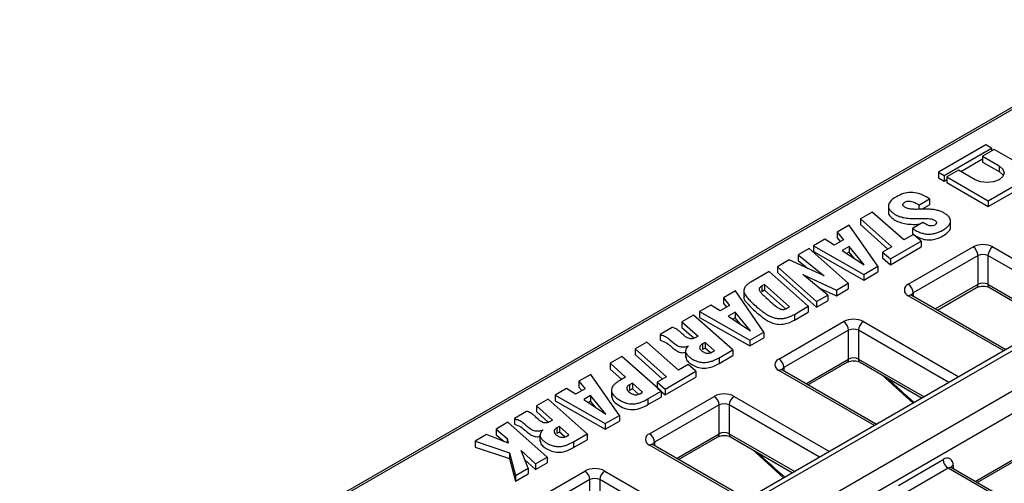
# Model space of a CAD drawing. Units: millimetres. Extents: x -410 to 3223, y -16 to 1848.
# Drawn here: x 1536 to 1816, y 796 to 927 of the extents above; entities that cross this region are included whole.
import ezdxf

# ---------------------------------------------------------------- set-up
doc = ezdxf.new("R2010")
doc.units = ezdxf.units.MM
doc.header["$LTSCALE"] = 5

msp = doc.modelspace()

# ---------------------------------------------------------------- linework, layer by layer
at = {"color": 7, "linetype": 'Continuous', "lineweight": 30}
for p, q in [((1860.983, 927.335), (1160.947, 523.213)), ((1861.983, 927.236), (1161.947, 523.114)), ((1923.622, 895.596), (1226.415, 493.106)), ((1925.622, 895.398), (1228.415, 492.908)), ((1810.485, 891.793), (1797.023, 884.021)), ((1798.633, 883.092), (1812.095, 890.863)), ((1812.856, 890.425), (1809.552, 888.518)), ((1812.095, 890.863), (1810.485, 891.793)), ((1812.095, 890.863), (1812.095, 889.986)), ((1824.625, 883.63), (1812.856, 890.425)), ((1590.241, 690.356), (1935.522, 889.683)), ((1803.351, 884.182), (1809.552, 887.762)), ((1809.552, 888.518), (1814.252, 885.805)), ((1809.552, 888.518), (1809.552, 886.884)), ((1938.35, 884.784), (1597.472, 687.999)), ((1802.697, 884.56), (1799.393, 882.653)), ((1807.396, 881.847), (1802.697, 884.56)), ((1809.552, 886.884), (1814.252, 884.172)), ((1814.252, 885.805), (1814.252, 884.172)), ((1797.023, 884.021), (1797.023, 882.388)), ((1797.023, 884.021), (1798.633, 883.092)), ((1797.023, 882.388), (1798.633, 881.459)), ((1798.633, 883.092), (1798.633, 881.459)), ((1798.633, 881.459), (1799.393, 881.897)), ((1799.393, 882.653), (1811.163, 875.859)), ((1799.393, 882.653), (1799.393, 881.02)), ((1811.163, 875.859), (1824.625, 883.63)), ((1811.163, 874.225), (1824.625, 881.997)), ((1799.393, 881.02), (1811.163, 874.225)), ((1791.473, 874.646), (1794.505, 876.376)), ((1794.505, 876.376), (1794.505, 874.743)), ((1811.163, 875.859), (1811.163, 874.225)), ((1782.786, 874.55), (1782.786, 872.508)), ((1791.473, 874.646), (1791.473, 873.478)), ((1792.279, 873.473), (1794.505, 874.743)), ((1778.178, 872.676), (1774.824, 870.739)), ((1774.824, 870.739), (1783.773, 862.801)), ((1774.824, 870.739), (1774.824, 869.106)), ((1787.123, 864.732), (1778.178, 872.676)), ((1800.455, 868.286), (1800.455, 870.328)), ((1771.678, 868.928), (1768.263, 866.955)), ((1779.75, 857.262), (1771.678, 868.928)), ((1774.824, 869.106), (1782.658, 862.157)), ((1792.56, 869.69), (1789.648, 867.989)), ((1789.648, 867.989), (1789.648, 866.356)), ((1764.693, 864.932), (1761.495, 863.053)), ((1767.331, 863.265), (1764.693, 864.932)), ((1770.014, 864.814), (1767.331, 863.265)), ((1768.263, 866.955), (1770.014, 864.814)), ((1768.263, 866.955), (1768.263, 865.322)), ((1768.263, 865.322), (1769.107, 864.29)), ((1789.884, 866.326), (1787.123, 864.732)), ((1792.072, 864.372), (1789.884, 866.326)), ((1760.228, 862.318), (1757.122, 860.524)), ((1771.379, 852.433), (1760.228, 862.318)), ((1761.495, 863.053), (1761.495, 861.42)), ((1761.495, 863.053), (1775.764, 854.961)), ((1771.595, 862.91), (1769.627, 861.773)), ((1775.936, 857.64), (1771.595, 862.91)), ((1771.595, 862.91), (1771.595, 861.277)), ((1783.773, 862.801), (1781.141, 861.281)), ((1783.34, 859.33), (1792.072, 864.372)), ((1783.34, 857.697), (1792.072, 862.738)), ((1788.444, 852.127), (1806.828, 862.74)), ((1792.072, 864.372), (1792.072, 862.738)), ((1754.607, 859.072), (1751.227, 857.121)), ((1764.561, 854.51), (1754.607, 859.072)), ((1757.122, 860.524), (1764.561, 854.51)), ((1757.122, 860.524), (1757.122, 858.891)), ((1761.495, 861.42), (1775.764, 853.328)), ((1769.627, 861.773), (1775.936, 857.64)), ((1771.595, 861.277), (1770.952, 860.905)), ((1773.014, 859.555), (1771.595, 861.277)), ((1781.141, 861.281), (1781.141, 859.648)), ((1781.141, 861.281), (1783.34, 859.33)), ((1781.141, 859.648), (1783.34, 857.697)), ((1783.34, 859.33), (1783.34, 857.697)), ((1808.243, 860.291), (1789.858, 849.677)), ((1808.243, 852.125), (1808.243, 860.291)), ((1811.071, 860.291), (1811.071, 852.125)), ((1751.227, 857.121), (1762.383, 847.24)), ((1751.227, 857.121), (1751.227, 855.488)), ((1757.122, 858.891), (1759.897, 856.648)), ((1775.764, 854.961), (1779.75, 857.262)), ((1779.75, 857.262), (1779.75, 855.629)), ((1748.893, 855.774), (1743.649, 852.747)), ((1760.027, 845.88), (1748.893, 855.774)), ((1751.227, 855.488), (1762.383, 845.607)), ((1758.432, 854.871), (1768.003, 850.484)), ((1765.534, 849.059), (1758.432, 854.871)), ((1775.764, 853.328), (1779.75, 855.629)), ((1775.764, 854.961), (1775.764, 853.328)), ((1747.552, 852.078), (1746.828, 851.661)), ((1746.828, 851.661), (1746.828, 850.027)), ((1754.66, 845.753), (1747.552, 852.078)), ((1747.552, 852.078), (1747.552, 850.445)), ((1762.968, 851.159), (1768.003, 848.851)), ((1768.003, 850.484), (1771.379, 852.433)), ((1768.003, 848.851), (1771.379, 850.8)), ((1771.379, 852.433), (1771.379, 850.8)), ((1796.688, 844.778), (1807.828, 851.21)), ((1811.485, 851.21), (1829.11, 841.035)), ((1739.304, 850.238), (1735.888, 848.266)), ((1735.888, 848.266), (1737.64, 846.124)), ((1735.888, 848.266), (1735.888, 846.633)), ((1747.376, 838.572), (1739.304, 850.238)), ((1741.717, 850.485), (1741.717, 848.443)), ((1747.552, 850.445), (1746.828, 850.027)), ((1753.495, 845.157), (1747.552, 850.445)), ((1762.383, 847.24), (1765.534, 849.059)), ((1765.534, 849.059), (1765.534, 847.426)), ((1768.003, 850.484), (1768.003, 848.851)), ((1816.141, 833.548), (1789.444, 848.96)), ((1732.319, 846.242), (1729.121, 844.363)), ((1734.957, 844.575), (1732.319, 846.242)), ((1737.64, 846.124), (1734.957, 844.575)), ((1735.888, 846.633), (1736.733, 845.6)), ((1753.884, 845.305), (1754.66, 845.753)), ((1756.069, 843.59), (1760.027, 845.88)), ((1760.027, 845.88), (1760.027, 844.247)), ((1762.383, 845.607), (1765.534, 847.426)), ((1762.383, 847.24), (1762.383, 845.607)), ((1727.431, 843.386), (1724.113, 841.471)), ((1738.575, 833.492), (1727.431, 843.386)), ((1729.121, 844.363), (1743.39, 836.271)), ((1729.121, 844.363), (1729.121, 842.73)), ((1729.121, 842.73), (1743.39, 834.638)), ((1739.221, 844.22), (1737.253, 843.084)), ((1737.253, 843.084), (1743.562, 838.95)), ((1739.221, 842.587), (1738.578, 842.216)), ((1743.562, 838.95), (1739.221, 844.22)), ((1739.221, 844.22), (1739.221, 842.587)), ((1740.64, 840.865), (1739.221, 842.587)), ((1756.069, 841.957), (1760.027, 844.247)), ((1756.069, 843.59), (1756.069, 841.957)), ((1721.36, 839.887), (1717.911, 837.896)), ((1724.113, 841.471), (1728.72, 837.407)), ((1724.113, 841.471), (1724.113, 839.838)), ((1724.113, 839.838), (1727.574, 836.785)), ((1751.674, 830.9), (1770.059, 841.514)), ((1717.911, 837.896), (1717.911, 836.263)), ((1728.72, 837.407), (1727.825, 836.89)), ((1743.39, 836.271), (1747.376, 838.572)), ((1743.39, 834.638), (1747.376, 836.939)), ((1747.376, 838.572), (1747.376, 836.939)), ((1771.473, 839.064), (1753.088, 828.451)), ((1771.473, 830.899), (1771.473, 839.064)), ((1774.301, 839.064), (1774.301, 830.899)), ((1714.145, 835.72), (1710.791, 833.784)), ((1723.089, 827.776), (1714.145, 835.72)), ((1730.673, 835.635), (1729.95, 835.218)), ((1729.95, 835.218), (1729.95, 833.585)), ((1730.673, 834.002), (1729.95, 833.585)), ((1733.364, 833.259), (1730.673, 835.635)), ((1730.673, 835.635), (1730.673, 834.002)), ((1732.203, 832.651), (1730.673, 834.002)), ((1743.39, 836.271), (1743.39, 834.638)), ((1707.025, 831.608), (1703.696, 829.686)), ((1718.18, 821.714), (1707.025, 831.608)), ((1710.791, 833.784), (1719.739, 825.845)), ((1710.791, 833.784), (1710.791, 832.151)), ((1710.791, 832.151), (1718.624, 825.202)), ((1725.152, 833.355), (1725.152, 831.314)), ((1732.584, 832.808), (1733.364, 833.259)), ((1734.675, 831.24), (1738.575, 833.492)), ((1734.675, 829.607), (1738.575, 831.859)), ((1734.675, 831.24), (1734.675, 829.607)), ((1738.575, 833.492), (1738.575, 831.859)), ((1703.696, 829.686), (1708.114, 825.768)), ((1703.696, 829.686), (1703.696, 828.053)), ((1725.851, 829.371), (1723.089, 827.776)), ((1728.039, 827.416), (1725.851, 829.371)), ((1759.918, 823.552), (1771.059, 829.983)), ((1774.716, 829.983), (1792.341, 819.808)), ((1698.253, 826.543), (1694.838, 824.57)), ((1706.325, 814.877), (1698.253, 826.543)), ((1703.696, 828.053), (1706.999, 825.124)), ((1708.114, 825.768), (1706.493, 824.832)), ((1719.739, 825.845), (1717.107, 824.326)), ((1719.306, 822.375), (1728.039, 827.416)), ((1719.306, 820.742), (1728.039, 825.783)), ((1728.039, 827.416), (1728.039, 825.783)), ((1779.372, 812.321), (1752.674, 827.734)), ((1780.941, 826.389), (1789.786, 818.334)), ((1694.838, 824.57), (1696.589, 822.429)), ((1694.838, 824.57), (1694.838, 822.937)), ((1694.838, 822.937), (1695.682, 821.905)), ((1710.039, 824.071), (1709.208, 823.592)), ((1709.208, 823.592), (1709.208, 821.959)), ((1712.95, 821.482), (1710.039, 824.071)), ((1710.039, 824.071), (1710.039, 822.438)), ((1717.107, 824.326), (1719.306, 822.375)), ((1717.107, 824.326), (1717.107, 822.693)), ((1717.107, 822.693), (1719.306, 820.742)), ((1691.268, 822.547), (1688.07, 820.667)), ((1688.07, 820.667), (1702.339, 812.576)), ((1688.07, 820.667), (1688.07, 819.034)), ((1693.906, 820.88), (1691.268, 822.547)), ((1696.589, 822.429), (1693.906, 820.88)), ((1698.17, 820.524), (1696.202, 819.388)), ((1702.511, 815.255), (1698.17, 820.524)), ((1698.17, 820.524), (1698.17, 818.891)), ((1704.084, 822.219), (1704.084, 820.177)), ((1710.039, 822.438), (1709.208, 821.959)), ((1711.807, 820.865), (1710.039, 822.438)), ((1712.158, 821.025), (1712.95, 821.482)), ((1714.457, 819.565), (1718.18, 821.714)), ((1714.457, 817.932), (1718.18, 820.081)), ((1714.904, 809.674), (1733.289, 820.287)), ((1718.18, 821.714), (1718.18, 820.081)), ((1719.306, 822.375), (1719.306, 820.742)), ((1686.052, 819.502), (1682.735, 817.587)), ((1682.735, 817.587), (1687.342, 813.523)), ((1682.735, 817.587), (1682.735, 815.954)), ((1697.197, 809.608), (1686.052, 819.502)), ((1688.07, 819.034), (1702.339, 810.943)), ((1696.202, 819.388), (1702.511, 815.255)), ((1698.17, 818.891), (1697.527, 818.52)), ((1699.589, 817.17), (1698.17, 818.891)), ((1714.457, 819.565), (1714.457, 817.932)), ((1734.703, 817.837), (1716.319, 807.224)), ((1734.703, 809.672), (1734.703, 817.837)), ((1737.532, 817.837), (1737.532, 809.672)), ((1679.982, 816.003), (1676.532, 814.012)), ((1682.735, 815.954), (1686.196, 812.901)), ((1702.339, 812.576), (1706.325, 814.877)), ((1706.325, 814.877), (1706.325, 813.244)), ((1674.648, 812.913), (1671.324, 810.994)), ((1685.787, 803.013), (1674.648, 812.913)), ((1676.532, 814.012), (1676.532, 812.379)), ((1687.342, 813.523), (1686.447, 813.006)), ((1689.295, 811.751), (1688.572, 811.334)), ((1691.986, 809.375), (1689.295, 811.751)), ((1689.295, 811.751), (1689.295, 810.118)), ((1702.339, 810.943), (1706.325, 813.244)), ((1702.339, 812.576), (1702.339, 810.943)), ((1668.59, 809.416), (1665.314, 807.524)), ((1674.73, 807.024), (1668.59, 809.416)), ((1671.324, 810.994), (1674.455, 808.351)), ((1671.324, 810.994), (1671.324, 809.361)), ((1671.324, 809.361), (1673.546, 807.485)), ((1683.774, 809.471), (1683.774, 807.43)), ((1688.572, 811.334), (1688.572, 809.701)), ((1689.295, 810.118), (1688.572, 809.701)), ((1690.824, 808.767), (1689.295, 810.118)), ((1691.206, 808.924), (1691.986, 809.375)), ((1693.297, 807.356), (1697.197, 809.608)), ((1697.197, 809.608), (1697.197, 807.975)), ((1723.149, 802.325), (1734.289, 808.756)), ((1737.946, 808.756), (1755.571, 798.582)), ((1665.314, 807.524), (1675.085, 804.221)), ((1665.314, 807.524), (1665.314, 805.891)), ((1665.314, 805.891), (1675.085, 802.588)), ((1674.455, 808.351), (1674.73, 807.024)), ((1674.455, 808.351), (1674.455, 807.131)), ((1693.297, 805.723), (1697.197, 807.975)), ((1693.297, 807.356), (1693.297, 805.723)), ((1742.602, 791.095), (1715.904, 806.507)), ((1675.085, 804.221), (1676.784, 797.819)), ((1675.085, 804.221), (1675.085, 802.588)), ((1678.39, 804.928), (1682.495, 801.113)), ((1680.37, 799.89), (1678.39, 804.928)), ((1744.172, 805.162), (1753.017, 797.107)), ((1675.085, 802.588), (1676.784, 796.186)), ((1679.401, 802.355), (1682.495, 799.48)), ((1682.495, 801.113), (1685.787, 803.013)), ((1682.495, 799.48), (1685.787, 801.38)), ((1682.495, 801.113), (1682.495, 799.48)), ((1685.787, 803.013), (1685.787, 801.38)), ((1785.615, 794.979), (1798.343, 802.326)), ((1808.001, 795.794), (1819.142, 802.225)), ((1676.784, 797.819), (1680.37, 799.89)), ((1676.784, 796.186), (1680.37, 798.257)), ((1676.784, 797.819), (1676.784, 796.186)), ((1678.135, 788.447), (1696.52, 799.06)), ((1680.37, 799.89), (1680.37, 798.257)), ((1799.757, 799.877), (1787.029, 792.529)), ((1827.455, 784.563), (1800.757, 799.976)), ((1697.934, 796.611), (1679.549, 785.998)), ((1697.934, 788.445), (1697.934, 796.611)), ((1700.762, 796.611), (1700.762, 788.445))]:
    msp.add_line(p, q, dxfattribs=at)
at = {"color": 8, "linetype": 'Continuous', "lineweight": 30}
for p, q in [((1812.485, 862.74), (1839.597, 847.089)), ((1836.768, 845.456), (1811.071, 860.291)), ((1796.102, 845.117), (1808.243, 852.125)), ((1811.071, 852.125), (1829.696, 841.373)), ((1815.556, 833.21), (1788.444, 848.861)), ((1789.858, 849.677), (1789.858, 848.721)), ((1775.716, 841.514), (1802.828, 825.862)), ((1799.999, 824.229), (1774.301, 839.064)), ((1753.088, 828.451), (1753.088, 827.494)), ((1759.332, 823.89), (1771.473, 830.899)), ((1774.301, 830.899), (1792.927, 820.147)), ((1778.786, 811.983), (1751.674, 827.635)), ((1738.946, 820.287), (1766.058, 804.636)), ((1763.229, 803.003), (1737.532, 817.837)), ((1722.563, 802.663), (1734.703, 809.672)), ((1737.532, 809.672), (1756.157, 798.92)), ((1742.016, 790.757), (1714.904, 806.408)), ((1716.319, 807.224), (1716.319, 806.268)), ((1807.415, 796.132), (1819.556, 803.141)), ((1801.172, 800.693), (1801.172, 799.737)), ((1702.177, 799.06), (1729.288, 783.409)), ((1826.869, 784.225), (1799.757, 799.877)), ((1726.46, 781.776), (1700.762, 796.611))]:
    msp.add_line(p, q, dxfattribs=at)
at = {"color": 7, "linetype": 'Continuous', "lineweight": 30, "flags": 128}
for points in [[(1814.252, 885.805), (1815.303, 884.897), (1815.672, 883.826), (1815.303, 882.755), (1814.252, 881.847), (1812.679, 881.24), (1810.824, 881.027), (1808.969, 881.24), (1807.396, 881.847)], [(1814.252, 884.172), (1815.303, 883.264), (1815.461, 883.009)]]:
    msp.add_lwpolyline(points, dxfattribs=at)
at = {"color": 7, "linetype": 'Continuous', "lineweight": 30}
for centre, radius, start, end in [((1809.657, 857.281), 6.148, 62.60967, 117.39033), ((1805.172, 860.151), 3.074, 2.60548, 57.39452), ((1814.141, 860.151), 3.074, 122.60548, 177.39452), ((1809.657, 857.561), 3.074, 62.60967, 117.39033), ((1789.063, 850.494), 1.746, 110.78342, 249.21658), ((1786.787, 849.538), 3.074, 2.60548, 57.39452), ((1809.657, 849.396), 3.074, 62.60967, 117.39033), ((1772.887, 836.055), 6.148, 62.60967, 117.39033), ((1768.403, 838.924), 3.074, 2.60548, 57.39452), ((1772.887, 836.335), 3.074, 62.60967, 117.39033), ((1777.372, 838.924), 3.074, 122.60548, 177.39452), ((1772.887, 828.169), 3.074, 62.60967, 117.39033), ((1752.294, 829.267), 1.746, 110.78342, 249.21658), ((1750.018, 828.311), 3.074, 2.60548, 57.39452), ((1736.118, 814.828), 6.148, 62.60967, 117.39033), ((1731.633, 817.698), 3.074, 2.60548, 57.39452), ((1740.602, 817.698), 3.074, 122.60548, 177.39452), ((1736.118, 815.108), 3.074, 62.60967, 117.39033), ((1715.524, 808.041), 1.746, 110.78342, 249.21658), ((1713.248, 807.084), 3.074, 2.60548, 57.39452), ((1736.118, 806.943), 3.074, 62.60967, 117.39033), ((1799.447, 800.973), 1.747, 350.78596, 129.20329), ((1801.414, 802.466), 3.074, 182.60548, 237.39452), ((1699.348, 793.601), 6.148, 62.60967, 117.39033), ((1694.863, 796.471), 3.074, 2.60548, 57.39452), ((1703.833, 796.471), 3.074, 122.60548, 177.39452), ((1699.348, 793.881), 3.074, 62.60967, 117.39033)]:
    msp.add_arc(centre, radius, start, end, dxfattribs=at)
at = {"color": 8, "linetype": 'Continuous', "lineweight": 30}
for centre, radius, start, end in [((1807.263, 852.017), 0.986, 305.01333, 6.29885), ((1812.022, 852.004), 0.959, 172.74417, 235.94365), ((1789.029, 848.043), 1.006, 65.69288, 125.61758), ((1790.326, 848.698), 1.085, 115.56829, 161.56496), ((1753.557, 827.472), 1.085, 115.56829, 161.56496), ((1770.522, 830.778), 0.959, 304.05635, 7.25583), ((1775.281, 830.79), 0.986, 173.70115, 234.98667), ((1752.26, 826.817), 1.006, 65.69288, 125.61758), ((1733.723, 809.564), 0.986, 305.01333, 6.29885), ((1738.483, 809.551), 0.959, 172.74417, 235.94365), ((1715.49, 805.59), 1.006, 65.69288, 125.61758), ((1716.787, 806.245), 1.085, 115.56829, 161.56496), ((1801.649, 799.703), 1.099, 115.75861, 159.66514), ((1800.343, 799.059), 1.006, 65.69288, 125.61758)]:
    msp.add_arc(centre, radius, start, end, dxfattribs=at)
for centre in [(1829.928, 991.106), (1793.159, 969.879)]:
    msp.add_ellipse(centre, major_axis=(-147.078, 224.403), ratio=0.5357875, start_param=2.002737, end_param=2.0450076, dxfattribs=at)
at = {"color": 7, "linetype": 'Continuous', "lineweight": 30}
for points, knots in [([(1794.505, 876.376), (1793.817, 876.772), (1792.894, 877.379), (1791.069, 878.03), (1789.17, 878.343), (1786.854, 877.948), (1784.809, 876.97), (1783.156, 875.746), (1782.695, 874.492), (1782.9, 873.647), (1783.363, 873.043), (1784.025, 872.434), (1784.9, 871.802), (1786.033, 871.356), (1787.384, 871.041), (1788.981, 870.777), (1790.863, 870.792), (1792.598, 870.838), (1793.91, 870.856), (1795.03, 870.727), (1795.913, 870.393), (1796.557, 869.856), (1796.33, 869.335), (1795.969, 868.789), (1794.698, 868.622), (1793.739, 868.976), (1793.141, 869.362), (1792.742, 869.585), (1792.56, 869.69)], [0, 0, 0, 0, 2.0254329, 2.8793788, 4.4639316, 5.9720768, 7.7052066, 9.9568815, 11.4401972, 12.1916999, 13.0083237, 13.806864, 14.7886328, 15.9112495, 16.6188556, 17.8278485, 19.346447, 20.5114391, 21.4601755, 22.0793313, 22.8569702, 23.6408537, 24.2165391, 24.7179772, 25.6846889, 26.3982833, 27.0201194, 27.5566058, 27.5566058, 27.5566058, 27.5566058]), ([(1789.648, 867.989), (1789.767, 867.92), (1790.275, 867.633), (1791.033, 867.126), (1792.189, 866.693), (1793.281, 866.441), (1794.281, 866.358), (1795.261, 866.446), (1796.25, 866.641), (1797.29, 867.028), (1798.342, 867.547), (1799.239, 868.155), (1799.924, 868.784), (1800.332, 869.394), (1800.489, 870.009), (1800.416, 870.634), (1800.078, 871.248), (1799.466, 871.85), (1798.775, 872.274), (1798.069, 872.7), (1797.233, 873.02), (1796.196, 873.264), (1795.12, 873.429), (1794.006, 873.498), (1792.519, 873.504), (1790.994, 873.414), (1789.508, 873.454), (1788.412, 873.607), (1787.723, 873.872), (1787.184, 874.228), (1786.902, 874.56), (1786.915, 875.044), (1787.239, 875.403), (1787.965, 875.746), (1788.888, 875.842), (1789.903, 875.544), (1790.734, 875.139), (1791.23, 874.784), (1791.473, 874.646)], [-27.2665656, -27.2665656, -27.2665656, -27.2665656, -26.9139188, -25.7832093, -24.8604509, -24.0709596, -23.3408141, -22.7853734, -22.0162166, -21.1773954, -20.2198567, -19.1369084, -18.3052841, -17.5446132, -16.790602, -16.0758824, -15.2983011, -14.4820593, -13.5754162, -13.2037024, -12.3528788, -11.5095235, -10.8734337, -10.0369795, -9.1801951, -7.7738322, -6.8440181, -6.0861674, -5.4492812, -5.1596074, -4.3731589, -4.2059197, -3.4178224, -3.0269816, -2.2606535, -1.6405517, -0.7122247, 0, 0, 0, 0]), ([(1782.841, 872.709), (1782.824, 872.64), (1782.717, 872.218), (1783.304, 871.456), (1784.27, 870.555), (1786.121, 869.574), (1788.822, 869.099), (1790.886, 869.171), (1791.722, 869.201)], [0, 0, 0, 0, 0.0296096, 0.1821263, 0.3353496, 0.4882597, 0.7928155, 1, 1, 1, 1]), ([(1790.085, 866.146), (1790.811, 865.71), (1791.967, 865.015), (1794.234, 864.659), (1796.37, 864.968), (1798.355, 865.853), (1799.856, 867), (1800.558, 867.979), (1800.416, 868.427), (1800.398, 868.485)], [0, 0, 0, 0, 0.2112689, 0.3366105, 0.4618988, 0.6499602, 0.8382347, 0.9791637, 1, 1, 1, 1]), ([(1743.649, 852.747), (1743.353, 852.576), (1742.839, 852.217), (1742.198, 851.643), (1741.846, 851.038), (1741.683, 850.404), (1741.755, 849.735), (1742.09, 849.082), (1742.536, 848.476), (1743.03, 847.948), (1743.413, 847.521), (1743.853, 847.079), (1744.628, 846.389), (1745.543, 845.567), (1746.401, 844.876), (1746.931, 844.443), (1747.339, 844.153), (1747.76, 843.836), (1748.142, 843.617), (1748.559, 843.332), (1749.186, 843.015), (1750.041, 842.664), (1751.101, 842.412), (1752.099, 842.352), (1753.081, 842.444), (1754.059, 842.67), (1755.094, 843.065), (1755.743, 843.402), (1756.069, 843.59)], [0, 0, 0, 0, 0.8745873, 1.6763827, 2.4529349, 3.1635905, 3.9811126, 4.8536547, 5.6104294, 6.3594238, 7.0205739, 7.3507876, 8.1998992, 9.9924141, 10.8822871, 11.2719169, 11.9088532, 12.2329291, 12.7146363, 13.0286534, 13.58003, 14.449017, 15.2080056, 15.9455245, 16.5093503, 17.2692734, 18.1240583, 19.0861681, 19.0861681, 19.0861681, 19.0861681]), ([(1746.828, 851.661), (1746.549, 851.499), (1746.15, 851.158), (1745.945, 850.589), (1746.317, 850.065), (1746.785, 849.44), (1748.382, 847.988), (1749.917, 846.55), (1751.606, 845.287), (1752.299, 845.004), (1753.159, 844.947), (1753.596, 845.138), (1753.884, 845.305)], [-10.6958834, -10.6958834, -10.6958834, -10.6958834, -9.8709794, -9.2422517, -8.6964463, -7.8714672, -6.7651455, -2.5016454, -1.7920945, -0.9629174, -0.8507778, 0, 0, 0, 0]), ([(1807.828, 851.21), (1807.934, 851.264), (1808.171, 851.386), (1808.759, 851.553), (1809.515, 851.638), (1810.329, 851.595), (1811.052, 851.426), (1811.348, 851.278), (1811.485, 851.21)], [0, 0, 0, 0, 0.1287993, 0.2891951, 0.4654519, 0.6521587, 0.83894, 1, 1, 1, 1]), ([(1741.784, 848.641), (1741.763, 848.579), (1741.573, 848.031), (1742.42, 847), (1743.671, 845.558), (1745.435, 844.034), (1747.37, 842.42), (1749.348, 841.177), (1751.525, 840.677), (1753.883, 840.841), (1755.195, 841.511), (1756.069, 841.957)], [0, 0, 0, 0, 0.01456094, 0.12818797, 0.24224584, 0.39435112, 0.54641718, 0.69774477, 0.77348956, 0.84907328, 1, 1, 1, 1]), ([(1789.444, 848.96), (1789.365, 849.014), (1789.215, 849.117), (1789.216, 849.123), (1789.217, 849.126)], [0, 0, 0, 0, 0.52495, 1, 1, 1, 1]), ([(1727.825, 836.89), (1727.562, 836.739), (1726.788, 836.476), (1724.964, 837.113), (1724.218, 838.187), (1722.918, 839.136), (1722.174, 839.657), (1721.53, 839.847), (1721.36, 839.887)], [0, 0, 0, 0, 0.7751816, 1.6068388, 3.9886891, 4.881349, 5.9884251, 6.3729094, 6.3729094, 6.3729094, 6.3729094]), ([(1717.911, 837.896), (1717.999, 837.833), (1718.247, 837.668), (1718.9, 837.587), (1719.574, 837.212), (1720.658, 836.437), (1721.572, 835.554), (1722.562, 834.844), (1723.243, 834.502), (1724.013, 834.313), (1724.995, 834.35), (1725.641, 834.452), (1725.936, 834.622)], [0, 0, 0, 0, 0.2943495, 0.7620359, 1.3250534, 2.1991558, 4.3813909, 5.0227857, 5.4815704, 6.2629016, 6.6711554, 7.5404074, 7.5404074, 7.5404074, 7.5404074]), ([(1717.911, 836.263), (1718.547, 836.023), (1719.824, 835.542), (1720.954, 834.488), (1722.029, 833.566), (1722.997, 832.927), (1723.987, 832.7), (1724.616, 832.69), (1724.993, 832.744), (1725.152, 832.767)], [0, 0, 0, 0, 0.2264416, 0.4548937, 0.6351057, 0.8142364, 0.8829785, 0.9507117, 1, 1, 1, 1]), ([(1725.936, 834.622), (1725.796, 834.418), (1725.375, 834.032), (1725.112, 833.36), (1725.16, 832.829), (1725.39, 832.372), (1725.675, 831.92), (1726.325, 831.355), (1727.077, 830.844), (1727.939, 830.409), (1728.737, 830.116), (1729.72, 829.94), (1730.654, 829.902), (1731.739, 830.02), (1732.637, 830.287), (1733.52, 830.654), (1734.165, 830.963), (1734.559, 831.173), (1734.675, 831.24)], [0, 0, 0, 0, 0.7930711, 1.6306935, 2.4473522, 2.6842692, 3.3493074, 4.1769806, 5.1182191, 5.7653634, 6.5622016, 7.0675635, 7.9002532, 8.4869854, 9.3522483, 9.9804865, 10.7569307, 11.0994192, 11.0994192, 11.0994192, 11.0994192]), ([(1729.95, 835.218), (1729.682, 835.063), (1729.254, 834.713), (1729.053, 834.08), (1729.42, 833.439), (1730.162, 832.915), (1730.923, 832.526), (1731.813, 832.535), (1732.301, 832.645), (1732.584, 832.808)], [0, 0, 0, 0, 0.7908637, 1.502091, 2.2470703, 3.1345636, 3.9989018, 4.1444211, 4.9800783, 4.9800783, 4.9800783, 4.9800783]), ([(1725.267, 831.524), (1725.272, 831.272), (1725.284, 830.632), (1726.266, 829.739), (1727.579, 828.886), (1729.334, 828.273), (1731.428, 828.255), (1733.199, 828.839), (1734.182, 829.351), (1734.675, 829.607)], [0, 0, 0, 0, 0.0977146, 0.248092, 0.3988249, 0.5488562, 0.6987815, 0.8491377, 1, 1, 1, 1]), ([(1771.059, 829.983), (1771.164, 830.037), (1771.401, 830.159), (1771.989, 830.326), (1772.745, 830.411), (1773.56, 830.369), (1774.283, 830.2), (1774.579, 830.052), (1774.716, 829.983)], [0, 0, 0, 0, 0.1287993, 0.2891951, 0.4654519, 0.6521587, 0.83894, 1, 1, 1, 1]), ([(1752.674, 827.734), (1752.595, 827.788), (1752.445, 827.891), (1752.447, 827.897), (1752.447, 827.899)], [0, 0, 0, 0, 0.52495, 1, 1, 1, 1]), ([(1706.493, 824.832), (1706.233, 824.682), (1705.699, 824.343), (1705.008, 823.793), (1704.463, 823.193), (1704.141, 822.586), (1704.053, 821.993), (1704.158, 821.405), (1704.481, 820.825), (1705.017, 820.232), (1705.744, 819.631), (1706.618, 819.094), (1707.473, 818.621), (1708.344, 818.341), (1709.316, 818.132), (1710.307, 818.144), (1711.39, 818.238), (1712.803, 818.688), (1713.805, 819.189), (1714.457, 819.565)], [-14.2333662, -14.2333662, -14.2333662, -14.2333662, -13.4662892, -12.581959, -11.7837499, -11.0281405, -10.3029412, -9.6482732, -8.9027605, -8.114902, -7.2387574, -6.264095, -5.4511602, -4.7834897, -4.1968194, -3.3102043, -2.7545236, -1.9245954, 0, 0, 0, 0]), ([(1709.208, 823.592), (1708.933, 823.433), (1708.482, 823.072), (1708.344, 822.416), (1708.765, 821.734), (1709.554, 821.156), (1710.401, 820.788), (1711.261, 820.712), (1711.818, 820.827), (1712.12, 821.003), (1712.158, 821.025)], [0, 0, 0, 0, 0.8110582, 1.5500071, 2.2909414, 3.3669897, 4.2008524, 4.3890923, 5.1732196, 5.2861752, 5.2861752, 5.2861752, 5.2861752]), ([(1704.177, 820.39), (1704.231, 819.984), (1704.35, 819.079), (1705.827, 817.933), (1707.532, 816.837), (1710.122, 816.339), (1712.616, 816.914), (1713.841, 817.591), (1714.457, 817.932)], [0, 0, 0, 0, 0.1406797, 0.3132003, 0.4858671, 0.6561118, 0.8269949, 1, 1, 1, 1]), ([(1686.447, 813.006), (1686.184, 812.855), (1685.41, 812.592), (1683.586, 813.229), (1682.84, 814.303), (1681.54, 815.252), (1680.796, 815.773), (1680.152, 815.963), (1679.982, 816.003)], [0, 0, 0, 0, 0.7751816, 1.6068388, 3.9886891, 4.881349, 5.9884251, 6.3729094, 6.3729094, 6.3729094, 6.3729094]), ([(1676.532, 814.012), (1676.621, 813.948), (1676.869, 813.784), (1677.522, 813.703), (1678.196, 813.328), (1679.28, 812.553), (1680.194, 811.67), (1681.184, 810.96), (1681.865, 810.618), (1682.634, 810.429), (1683.617, 810.466), (1684.263, 810.568), (1684.558, 810.738)], [0, 0, 0, 0, 0.2943495, 0.7620359, 1.3250534, 2.1991558, 4.3813909, 5.0227857, 5.4815704, 6.2629016, 6.6711554, 7.5404074, 7.5404074, 7.5404074, 7.5404074]), ([(1676.532, 812.379), (1677.168, 812.139), (1678.446, 811.658), (1679.576, 810.604), (1680.651, 809.682), (1681.619, 809.043), (1682.609, 808.816), (1683.238, 808.806), (1683.615, 808.86), (1683.774, 808.883)], [0, 0, 0, 0, 0.2264416, 0.4548937, 0.6351057, 0.8142364, 0.8829785, 0.9507117, 1, 1, 1, 1]), ([(1684.558, 810.738), (1684.418, 810.534), (1683.997, 810.148), (1683.734, 809.476), (1683.782, 808.945), (1684.012, 808.488), (1684.296, 808.035), (1684.947, 807.471), (1685.699, 806.96), (1686.561, 806.525), (1687.358, 806.232), (1688.342, 806.056), (1689.276, 806.018), (1690.361, 806.136), (1691.259, 806.403), (1692.142, 806.77), (1692.787, 807.079), (1693.181, 807.289), (1693.297, 807.356)], [0, 0, 0, 0, 0.7930711, 1.6306935, 2.4473522, 2.6842692, 3.3493074, 4.1769806, 5.1182191, 5.7653634, 6.5622016, 7.0675635, 7.9002532, 8.4869854, 9.3522483, 9.9804865, 10.7569307, 11.0994192, 11.0994192, 11.0994192, 11.0994192]), ([(1688.572, 811.334), (1688.304, 811.179), (1687.876, 810.829), (1687.675, 810.196), (1688.042, 809.555), (1688.784, 809.031), (1689.545, 808.642), (1690.435, 808.651), (1690.922, 808.761), (1691.206, 808.924)], [0, 0, 0, 0, 0.7908637, 1.502091, 2.2470703, 3.1345636, 3.9989018, 4.1444211, 4.9800783, 4.9800783, 4.9800783, 4.9800783]), ([(1734.289, 808.756), (1734.395, 808.811), (1734.632, 808.933), (1735.22, 809.1), (1735.976, 809.185), (1736.79, 809.142), (1737.513, 808.973), (1737.809, 808.825), (1737.946, 808.756)], [0, 0, 0, 0, 0.1287993, 0.2891951, 0.4654519, 0.6521587, 0.83894, 1, 1, 1, 1]), ([(1683.889, 807.64), (1683.894, 807.388), (1683.905, 806.748), (1684.888, 805.855), (1686.201, 805.002), (1687.956, 804.389), (1690.05, 804.37), (1691.821, 804.954), (1692.804, 805.467), (1693.297, 805.723)], [0, 0, 0, 0, 0.0977146, 0.248092, 0.3988249, 0.5488562, 0.6987815, 0.8491377, 1, 1, 1, 1]), ([(1715.904, 806.507), (1715.826, 806.561), (1715.675, 806.664), (1715.677, 806.67), (1715.678, 806.673)], [0, 0, 0, 0, 0.52495, 1, 1, 1, 1]), ([(1800.778, 799.987), (1800.68, 800.066), (1800.546, 800.172), (1800.559, 800.15), (1800.562, 800.145)], [0, 0, 0, 0, 0.7368551, 1, 1, 1, 1])]:
    msp.add_open_spline(points, degree=3, knots=knots, dxfattribs=at)

doc.saveas('drawing.dxf')
